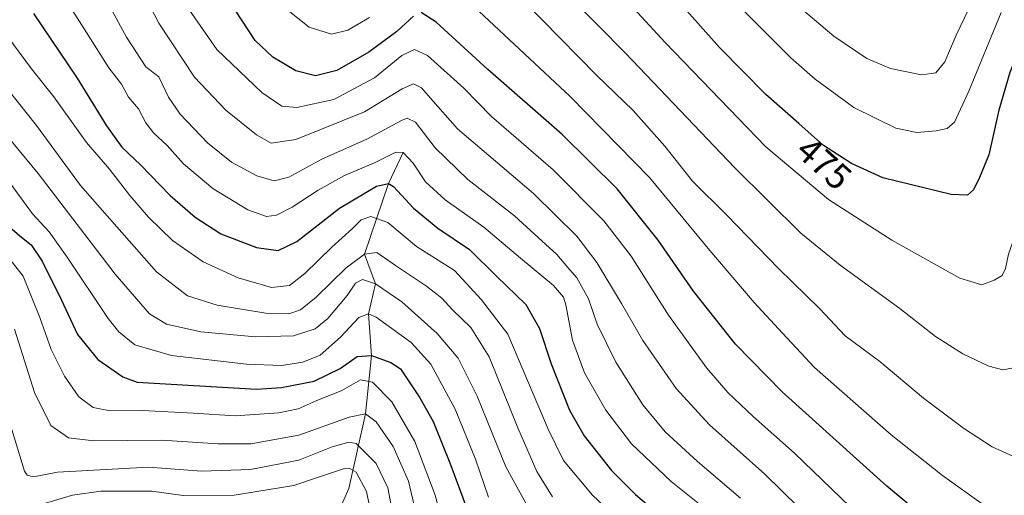
# Model space of a CAD drawing. Units: metres. Extents: x 596462 to 599881, y 4782325 to 4784688.
# Drawn here: x 598140 to 598411, y 4784297 to 4784428 of the extents above; entities that cross this region are included whole.
import ezdxf
from ezdxf.enums import TextEntityAlignment as Align

# ---------------------------------------------------------------- set-up
doc = ezdxf.new("R2010")
doc.units = ezdxf.units.M
doc.header["$MEASUREMENT"] = 0
for name, color, linetype, lineweight in [('Corriente natural lineal', 142, 'Continuous', 13), ('Curva de nivel maestra', 36, 'Continuous', 30), ('Curva de nivel normal', 36, 'Continuous', 0), ('Rótulo de curva de nivel directora', 19, 'Continuous', 0)]:
    doc.layers.add(name, color=color, linetype=linetype, lineweight=lineweight)
doc.styles.add('Arial', font='txt', dxfattribs={"height": 0.2})

# ---------------------------------------------------------------- blocks, each defined once
blk = doc.blocks.new('*U159')
at = {"layer": 'Curva de nivel normal', "color": 36, "linetype": 'Continuous', "lineweight": 0}
blk.add_polyline3d([(598321.25, 4784448.56, 480), (598352.5, 4784417.3, 480), (598359.12, 4784411.43, 480), (598369.76, 4784403.67, 480), (598381.34, 4784397.93, 480), (598387.11, 4784396.79, 480), (598392.38, 4784397.21, 480), (598395.4, 4784397.86, 480), (598397.44, 4784399.63, 480), (598401.41, 4784408.13, 480), (598410.26, 4784429.79, 480)], dxfattribs=at)
blk = doc.blocks.new('*U161')
at = {"layer": 'Curva de nivel normal', "color": 36, "linetype": 'Continuous', "lineweight": 0}
blk.add_polyline3d([(598351.2, 4784434.43, 485), (598364.28, 4784423.26, 485), (598373.4, 4784417.14, 485), (598379.84, 4784414.39, 485), (598388.43, 4784412.63, 485), (598392.31, 4784413.14, 485), (598394.82, 4784416.17, 485), (598397.94, 4784423.53, 485), (598401.28, 4784430.58, 485)], dxfattribs=at)
blk = doc.blocks.new('*U164')
at = {"layer": 'Curva de nivel normal', "color": 36, "linetype": 'Continuous', "lineweight": 0}
blk.add_polyline3d([(598414.47, 4784307.37, 460), (598407.8, 4784310.37, 460), (598399.96, 4784315.53, 460), (598388.9, 4784323.79, 460), (598376.97, 4784333.87, 460), (598367.37, 4784340.93, 460), (598360.42, 4784348.31, 460), (598349.14, 4784359.36, 460), (598334.92, 4784374.07, 460), (598325.4, 4784383.44, 460), (598317.85, 4784393.01, 460), (598309.17, 4784402.8, 460), (598299.02, 4784412.49, 460), (598284.15, 4784427.72, 460), (598272.62, 4784439.08, 460)], dxfattribs=at)
blk = doc.blocks.new('*U165')
at = {"layer": 'Curva de nivel normal', "color": 36, "linetype": 'Continuous', "lineweight": 0}
blk.add_polyline3d([(598132.02, 4784401.81, 410), (598145.54, 4784385.5, 410), (598166.78, 4784357.86, 410), (598176.21, 4784346.95, 410), (598180.9, 4784344.12, 410), (598190.29, 4784342.02, 410), (598205.35, 4784340.61, 410), (598215.76, 4784340.91, 410), (598221.72, 4784342.81, 410), (598225.19, 4784345.65, 410), (598230.56, 4784351.99, 410), (598232.85, 4784355.35, 410), (598234.72, 4784356.37, 410), (598238.26, 4784355.19, 410), (598245.51, 4784350.26, 410), (598255.29, 4784341.55, 410), (598261, 4784334.77, 410), (598266.21, 4784324.31, 410), (598274.15, 4784304.92, 410), (598281.08, 4784292.26, 410)], dxfattribs=at)
blk = doc.blocks.new('*U176')
at = {"layer": 'Curva de nivel normal', "color": 36, "linetype": 'Continuous', "lineweight": 0}
blk.add_polyline3d([(598444.34, 4784444.95, 465), (598427.97, 4784405.62, 465), (598424.94, 4784395.13, 465), (598423.98, 4784387.67, 465), (598424.4, 4784378.47, 465), (598426.1, 4784367.63, 465), (598425.6, 4784360.82, 465), (598424.34, 4784356.14, 465), (598417.7, 4784337.81, 465), (598415.99, 4784334.44, 465), (598413.68, 4784332.16, 465), (598410.72, 4784331.59, 465), (598406.9, 4784332.54, 465), (598399.71, 4784335.94, 465), (598392.2, 4784340.76, 465), (598382.47, 4784348.38, 465), (598366.02, 4784360.35, 465), (598355.21, 4784369.16, 465), (598337.04, 4784387.09, 465), (598307.06, 4784418.54, 465), (598291.81, 4784434.06, 465)], dxfattribs=at)
blk = doc.blocks.new('*U184')
at = {"layer": 'Curva de nivel normal', "color": 36, "linetype": 'Continuous', "lineweight": 0}
blk.add_polyline3d([(598138.34, 4784315.21, 385), (598141.85, 4784303.72, 385), (598142.57, 4784302.59, 385), (598144.29, 4784302.17, 385), (598150.89, 4784303.43, 385), (598175.94, 4784304.82, 385), (598190.52, 4784303.73, 385), (598203.97, 4784304.19, 385), (598217.27, 4784306.78, 385), (598226.4, 4784310.41, 385), (598230.93, 4784311.72, 385), (598233.01, 4784311.32, 385), (598238.45, 4784305.84, 385), (598241.67, 4784299.19, 385), (598243.88, 4784287.68, 385)], dxfattribs=at)
blk = doc.blocks.new('*U187')
at = {"layer": 'Curva de nivel normal', "color": 36, "linetype": 'Continuous', "lineweight": 0}
blk.add_polyline3d([(598257.33, 4784286.79, 395), (598254.68, 4784297.17, 395), (598249.13, 4784311.89, 395), (598242.82, 4784322.81, 395), (598237.46, 4784328.18, 395), (598234.21, 4784328.79, 395), (598229.01, 4784325.87, 395), (598222, 4784323.02, 395), (598217.02, 4784320.86, 395), (598211.7, 4784319.77, 395), (598199.71, 4784318.92, 395), (598188.28, 4784319.69, 395), (598174.22, 4784320.42, 395), (598165.41, 4784320.27, 395), (598160.7, 4784321.24, 395), (598156.74, 4784324.17, 395), (598152.79, 4784329.84, 395), (598149.18, 4784337.15, 395), (598146.05, 4784345.92, 395), (598141.43, 4784357.29, 395), (598137.82, 4784362.02, 395)], dxfattribs=at)
blk = doc.blocks.new('*U192')
at = {"layer": 'Curva de nivel normal', "color": 36, "linetype": 'Continuous', "lineweight": 0}
blk.add_polyline3d([(598126.27, 4784422.3, 415), (598145.08, 4784398.68, 415), (598157.26, 4784382.26, 415), (598167.16, 4784370.9, 415), (598178.06, 4784358.47, 415), (598186.59, 4784351.9, 415), (598194.76, 4784349.3, 415), (598208.2, 4784347.16, 415), (598214.44, 4784346.98, 415), (598217.71, 4784348.1, 415), (598222, 4784351.52, 415), (598230.22, 4784359.59, 415), (598235.26, 4784363.38, 415), (598238.66, 4784363.84, 415), (598243.84, 4784360.26, 415), (598252.3, 4784354.55, 415), (598256.56, 4784351.28, 415), (598259.45, 4784348.03, 415), (598264.52, 4784343.18, 415), (598269.58, 4784335.17, 415), (598277.4, 4784315.62, 415), (598282.68, 4784303.66, 415), (598286.97, 4784296.68, 415)], dxfattribs=at)
blk = doc.blocks.new('*U197')
at = {"layer": 'Curva de nivel normal', "color": 36, "linetype": 'Continuous', "lineweight": 0}
blk.add_polyline3d([(598338.65, 4784296.31, 435), (598326.84, 4784306.35, 435), (598317.92, 4784314.5, 435), (598311.78, 4784321.92, 435), (598304.41, 4784333.64, 435), (598299.26, 4784344.14, 435), (598296.82, 4784351.07, 435), (598293.68, 4784356.82, 435), (598291.15, 4784359.71, 435), (598288.15, 4784363.24, 435), (598283.03, 4784367.95, 435), (598276.48, 4784373.88, 435), (598263.66, 4784383.87, 435), (598254.71, 4784392.58, 435), (598249.34, 4784399.58, 435), (598247.04, 4784400.75, 435), (598245.42, 4784400.11, 435), (598236.08, 4784395.04, 435), (598223.52, 4784389.44, 435), (598214.51, 4784384.53, 435), (598210.43, 4784383.48, 435), (598205.64, 4784384.9, 435), (598198.75, 4784388.62, 435), (598192.14, 4784393.92, 435), (598184.57, 4784401.77, 435), (598181.45, 4784406.52, 435), (598178.74, 4784412.04, 435), (598175.18, 4784414.81, 435), (598169.87, 4784423.01, 435), (598155.28, 4784449.8, 435)], dxfattribs=at)
blk = doc.blocks.new('*U202')
at = {"layer": 'Curva de nivel normal', "color": 36, "linetype": 'Continuous', "lineweight": 0}
blk.add_polyline3d([(598359.23, 4784289.22, 440), (598345.36, 4784302.92, 440), (598330.09, 4784316.48, 440), (598320.91, 4784326.48, 440), (598311.8, 4784339.61, 440), (598305.92, 4784349.84, 440), (598299.13, 4784361.08, 440), (598293.68, 4784368.31, 440), (598281.74, 4784380, 440), (598260.82, 4784397.81, 440), (598253.4, 4784406.24, 440), (598250.99, 4784409.04, 440), (598248.79, 4784410.19, 440), (598245.64, 4784408.82, 440), (598235.3, 4784402.46, 440), (598216.43, 4784394.83, 440), (598209.61, 4784393.83, 440), (598205.61, 4784396.12, 440), (598197.12, 4784402.9, 440), (598188.58, 4784411.97, 440), (598178.72, 4784426.81, 440), (598166.11, 4784451.19, 440)], dxfattribs=at)
blk = doc.blocks.new('*U207')
at = {"layer": 'Curva de nivel normal', "color": 36, "linetype": 'Continuous', "lineweight": 0}
blk.add_polyline3d([(598317.16, 4784278.98, 420), (598297.95, 4784297.11, 420), (598290.01, 4784306.67, 420), (598285.74, 4784315.29, 420), (598274.71, 4784341.33, 420), (598267.48, 4784350.84, 420), (598260.03, 4784358.9, 420), (598249.6, 4784365.48, 420), (598241.7, 4784372.08, 420), (598237.06, 4784373.71, 420), (598234.38, 4784372.78, 420), (598231.99, 4784370.39, 420), (598226.29, 4784365.24, 420), (598218.92, 4784358.05, 420), (598214.63, 4784354.77, 420), (598209.7, 4784354.16, 420), (598200.55, 4784356.83, 420), (598190.95, 4784361.21, 420), (598182.52, 4784367.09, 420), (598175.92, 4784373.5, 420), (598170.79, 4784379.48, 420), (598165.2, 4784386.68, 420), (598158.86, 4784394, 420), (598149.92, 4784406.57, 420), (598143.78, 4784414.25, 420), (598135.39, 4784425.58, 420)], dxfattribs=at)
blk = doc.blocks.new('*U209')
at = {"layer": 'Curva de nivel normal', "color": 36, "linetype": 'Continuous', "lineweight": 0}
for points in [[(598213.41, 4784431.04, 455), (598220.03, 4784425.7, 455), (598226.22, 4784423.84, 455), (598230.69, 4784424.85, 455), (598236.63, 4784428.33, 455)], [(598266.7, 4784430.1, 455), (598291.82, 4784406.7, 455), (598313.58, 4784384.46, 455), (598330.18, 4784364.34, 455), (598342.35, 4784350.07, 455), (598350.18, 4784341.66, 455), (598358.99, 4784332.24, 455), (598380.05, 4784313.75, 455), (598394.12, 4784302.55, 455), (598408.36, 4784292.33, 455), (598415.72, 4784287.24, 455)]]:
    blk.add_polyline3d(points, dxfattribs=at)
blk = doc.blocks.new('*U217')
at = {"layer": 'Curva de nivel normal', "color": 36, "linetype": 'Continuous', "lineweight": 0}
blk.add_polyline3d([(598237.28, 4784290.98, 380), (598235.87, 4784298.18, 380), (598233, 4784303.46, 380), (598231.07, 4784304.55, 380), (598229.55, 4784304.35, 380), (598222.62, 4784302.04, 380), (598215.82, 4784299.82, 380), (598199.43, 4784297.18, 380), (598185.48, 4784297.02, 380), (598176.84, 4784298.22, 380), (598170.37, 4784298.21, 380), (598162.76, 4784298.22, 380), (598155.06, 4784297.14, 380), (598147.63, 4784294.98, 380)], dxfattribs=at)
blk = doc.blocks.new('*U226')
at = {"layer": 'Curva de nivel normal', "color": 36, "linetype": 'Continuous', "lineweight": 0}
blk.add_polyline3d([(598139.07, 4784342.78, 390), (598144.57, 4784325.38, 390), (598149.06, 4784316.24, 390), (598153.96, 4784312.92, 390), (598160.89, 4784312.05, 390), (598179.56, 4784312.24, 390), (598195.08, 4784311.24, 390), (598204.04, 4784311.24, 390), (598217.21, 4784313.65, 390), (598231.09, 4784318.6, 390), (598235.56, 4784319.44, 390), (598238.52, 4784317.32, 390), (598243.12, 4784310.53, 390), (598247.33, 4784300.97, 390), (598249.61, 4784291.64, 390)], dxfattribs=at)
blk = doc.blocks.new('*U229')
at = {"layer": 'Curva de nivel normal', "color": 36, "linetype": 'Continuous', "lineweight": 0}
blk.add_polyline3d([(598436.04, 4784448.95, 470), (598425.15, 4784421.36, 470), (598418.13, 4784401.04, 470), (598415.84, 4784388.22, 470), (598415.64, 4784378.81, 470), (598414.62, 4784369.83, 470), (598412.28, 4784363.34, 470), (598411.51, 4784359.38, 470), (598410.55, 4784357.52, 470), (598408.4, 4784356.23, 470), (598405.01, 4784354.94, 470), (598398.92, 4784356.77, 470), (598380.27, 4784367.17, 470), (598362.84, 4784378.39, 470), (598345.63, 4784392.84, 470), (598317.94, 4784421.48, 470), (598295.08, 4784446.32, 470)], dxfattribs=at)
blk = doc.blocks.new('*U236')
at = {"layer": 'Curva de nivel normal', "color": 36, "linetype": 'Continuous', "lineweight": 0}
blk.add_polyline3d([(598413.96, 4784253.72, 445), (598403.5, 4784262.18, 445), (598381.47, 4784281.71, 445), (598353.46, 4784308.7, 445), (598342.09, 4784318.76, 445), (598335.14, 4784325.32, 445), (598329.41, 4784332, 445), (598318.86, 4784346.6, 445), (598308.55, 4784362.83, 445), (598301.11, 4784372.55, 445), (598287.1, 4784386.54, 445), (598270.16, 4784401.18, 445), (598262.63, 4784408.95, 445), (598252.56, 4784417.91, 445), (598249.03, 4784419.57, 445), (598245.55, 4784417.94, 445), (598238.04, 4784411.8, 445), (598226.83, 4784405.82, 445), (598216.67, 4784403.68, 445), (598212.57, 4784403.98, 445), (598207.1, 4784407.78, 445), (598194.69, 4784419.58, 445), (598187.21, 4784430.41, 445)], dxfattribs=at)
blk = doc.blocks.new('*U237')
at = {"layer": 'Curva de nivel normal', "color": 36, "linetype": 'Continuous', "lineweight": 0}
blk.add_polyline3d([(598269.34, 4784296.56, 405), (598265.82, 4784307.04, 405), (598260.24, 4784320.78, 405), (598253.56, 4784333.1, 405), (598248.11, 4784339.12, 405), (598238.5, 4784346, 405), (598236.4, 4784346.94, 405), (598233.72, 4784345.99, 405), (598228.67, 4784340.55, 405), (598223.12, 4784335.62, 405), (598218.37, 4784333.64, 405), (598212.47, 4784332.78, 405), (598202.8, 4784333.12, 405), (598182.22, 4784335.53, 405), (598172.11, 4784338.42, 405), (598167.75, 4784342, 405), (598164.81, 4784345.67, 405), (598153.55, 4784362.5, 405), (598148.56, 4784369.47, 405), (598144.06, 4784374.47, 405), (598137.3, 4784383.6, 405)], dxfattribs=at)
blk = doc.blocks.new('*U240')
at = {"layer": 'Curva de nivel normal', "color": 36, "linetype": 'Continuous', "lineweight": 0}
blk.add_polyline3d([(598152.25, 4784434.68, 430), (598158.84, 4784424.28, 430), (598165.02, 4784414.51, 430), (598168.46, 4784410.09, 430), (598170.42, 4784406.5, 430), (598173.19, 4784403.3, 430), (598175.19, 4784399.4, 430), (598177.25, 4784396.7, 430), (598181.07, 4784393.21, 430), (598185.56, 4784388.21, 430), (598193.58, 4784381.4, 430), (598203.18, 4784375.49, 430), (598208.34, 4784373.74, 430), (598211.08, 4784374.04, 430), (598215.42, 4784376.28, 430), (598222.5, 4784380.98, 430), (598229.75, 4784384.95, 430), (598238.17, 4784388.52, 430), (598243.88, 4784391.33, 430), (598245.9, 4784391.26, 430), (598248.63, 4784388.31, 430), (598252.04, 4784383.26, 430), (598257.42, 4784378.28, 430), (598268.09, 4784370.76, 430), (598278.18, 4784362.22, 430), (598287.27, 4784354.78, 430), (598289.99, 4784351.5, 430), (598290.65, 4784349.42, 430), (598292.48, 4784339.7, 430), (598295.8, 4784330.78, 430), (598301.59, 4784320.48, 430), (598308.7, 4784311.26, 430), (598319.62, 4784300.92, 430), (598329.68, 4784292.8, 430)], dxfattribs=at)
blk = doc.blocks.new('*U271')
at = {"layer": 'Curva de nivel maestra', "color": 36, "linetype": 'Continuous', "lineweight": 30}
blk.add_polyline3d([(598144.27, 4784429.46, 425), (598156.26, 4784411.72, 425), (598164.32, 4784398.6, 425), (598168.61, 4784392.74, 425), (598173.73, 4784387.92, 425), (598181.89, 4784379.48, 425), (598188.71, 4784373.48, 425), (598195.78, 4784368.96, 425), (598205.62, 4784365.16, 425), (598211.54, 4784364.33, 425), (598216.64, 4784366.79, 425), (598228.4, 4784375.95, 425), (598238.56, 4784382.03, 425), (598241.91, 4784382.78, 425), (598243.28, 4784381.97, 425), (598248.75, 4784375.95, 425), (598255.41, 4784370.53, 425), (598264.12, 4784364.62, 425), (598271.68, 4784357.23, 425), (598279.64, 4784349.53, 425), (598283.38, 4784342.93, 425), (598286.63, 4784333.18, 425), (598291.64, 4784320.53, 425), (598295.66, 4784313.41, 425), (598303.15, 4784303.93, 425), (598309.77, 4784297.3, 425), (598315.25, 4784292.64, 425)], dxfattribs=at)
blk = doc.blocks.new('*U275')
at = {"layer": 'Curva de nivel maestra', "color": 36, "linetype": 'Continuous', "lineweight": 30}
for points in [[(598412.11, 4784272.08, 450), (598401.91, 4784280.64, 450), (598394.98, 4784287.07, 450), (598389.86, 4784290.45, 450), (598378.87, 4784299.62, 450), (598350.12, 4784325.56, 450), (598337.24, 4784338.6, 450), (598325.69, 4784353.17, 450), (598316.05, 4784367.16, 450), (598304.7, 4784381.27, 450), (598289.57, 4784396.26, 450), (598269.22, 4784414.08, 450), (598254.94, 4784427.05, 450), (598250.83, 4784429.76, 450)], [(598248.74, 4784428.73, 450), (598244.16, 4784424.5, 450), (598236.43, 4784418.81, 450), (598227.64, 4784413.81, 450), (598221.77, 4784412.33, 450), (598216.37, 4784413.68, 450), (598210.06, 4784417.44, 450), (598205.22, 4784422.07, 450), (598197.86, 4784433.28, 450)]]:
    blk.add_polyline3d(points, dxfattribs=at)
blk = doc.blocks.new('*U278')
at = {"layer": 'Curva de nivel maestra', "color": 36, "linetype": 'Continuous', "lineweight": 30}
blk.add_polyline3d([(598135.56, 4784372.67, 400), (598140.55, 4784368.37, 400), (598143.63, 4784365.87, 400), (598146.64, 4784361.39, 400), (598151.93, 4784350.94, 400), (598156.39, 4784341.27, 400), (598162.02, 4784334.43, 400), (598168.81, 4784329.63, 400), (598172.76, 4784328.16, 400), (598205.59, 4784326.3, 400), (598212.43, 4784326.71, 400), (598221.42, 4784328.48, 400), (598228.58, 4784331.93, 400), (598233.26, 4784335.28, 400), (598237.2, 4784335.51, 400), (598242.48, 4784333.63, 400), (598245.19, 4784331.81, 400), (598250.49, 4784323.84, 400), (598254.16, 4784317.38, 400), (598258.78, 4784306, 400), (598265.86, 4784286.75, 400)], dxfattribs=at)
blk = doc.blocks.new('*U284')
at = {"layer": 'Curva de nivel maestra', "color": 36, "linetype": 'Continuous', "lineweight": 30}
blk.add_polyline3d([(598427.04, 4784445.96, 475), (598417.79, 4784426.21, 475), (598412.63, 4784413.3, 475), (598409.64, 4784402.89, 475), (598406.9, 4784390.66, 475), (598404.32, 4784384.45, 475), (598402.69, 4784381.01, 475), (598401.02, 4784379.52, 475), (598396.53, 4784379.76, 475), (598377.76, 4784384.31, 475), (598369.14, 4784388.26, 475), (598361.41, 4784393.21, 475), (598354.66, 4784399.28, 475), (598345.64, 4784407.22, 475), (598332.89, 4784420.16, 475), (598320.12, 4784434.48, 475)], dxfattribs=at)

msp = doc.modelspace()

# ---------------------------------------------------------------- linework, layer by layer
at = {"layer": 'Corriente natural lineal', "color": 142, "linetype": 'Continuous', "lineweight": 13}
msp.add_polyline3d([(598245.9, 4784391.26, 430.34), (598241.91, 4784382.78, 424.49), (598235.26, 4784363.38, 414.49), (598238.26, 4784355.19, 410.03), (598236.4, 4784346.94, 404.84), (598237.2, 4784335.51, 399.63), (598235.56, 4784319.44, 390.19), (598231, 4784299, 375.92), (598228.23, 4784292.76, 374.02), (598223.5, 4784285.72, 367.78), (598218.34, 4784280.37, 364.7), (598211.04, 4784274.86, 360.4), (598203.71, 4784267.66, 356.12), (598201.1, 4784263.97, 353.82), (598197.86, 4784256.53, 350.25), (598195.02, 4784252.99, 348.28), (598182.85, 4784241.09, 342.01), (598179.82, 4784239.54, 341.12), (598175, 4784239, 340.81)], dxfattribs=at)

# ---------------------------------------------------------------- block references
at = {"layer": 'Curva de nivel maestra', "color": 36, "linetype": 'Continuous', "lineweight": 30}
for name in ['*U284', '*U278', '*U271', '*U275']:
    msp.add_blockref(name, (0, 0), dxfattribs=at)
at = {"layer": 'Curva de nivel normal', "color": 36, "linetype": 'Continuous', "lineweight": 0}
for name in ['*U164', '*U176', '*U229', '*U159', '*U161', '*U184', '*U226', '*U187', '*U237', '*U165', '*U192', '*U207', '*U240', '*U197', '*U202', '*U236', '*U209', '*U217']:
    msp.add_blockref(name, (0, 0), dxfattribs=at)

# ---------------------------------------------------------------- texts
at = {"layer": 'Rótulo de curva de nivel directora', "color": 19, "linetype": 'Continuous', "lineweight": 0, "style": 'Arial'}
msp.add_text('475', height=7, rotation=-41.9639, dxfattribs=at).set_placement((598361.61, 4784388.29), align=Align.MIDDLE_CENTER)

doc.saveas('drawing.dxf')
